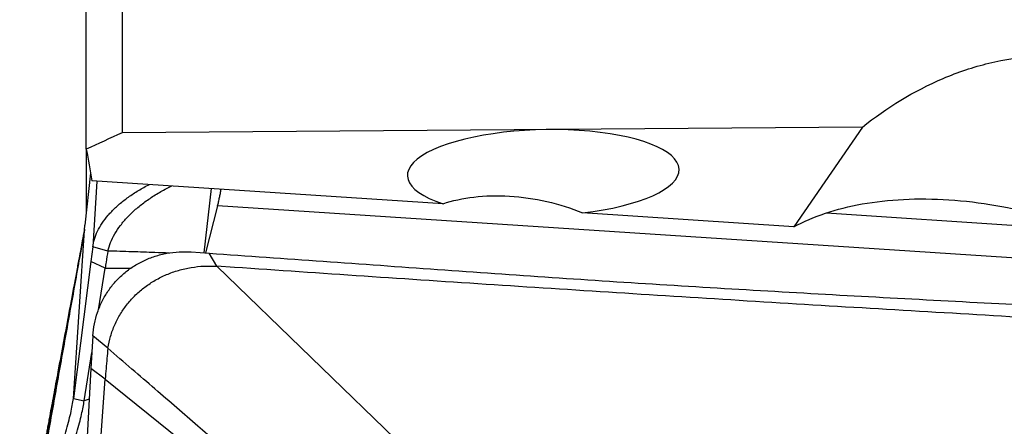
# Model space of a CAD drawing. Units: millimetres. Extents: x 5 to 292, y 5 to 205.
# Drawn here: x 77 to 85, y 158 to 161 of the extents above; entities that cross this region are included whole.
import ezdxf

# ---------------------------------------------------------------- set-up
doc = ezdxf.new("R2010")
doc.units = ezdxf.units.MM

msp = doc.modelspace()

# ---------------------------------------------------------------- linework, layer by layer
at = {"color": 7, "linetype": 'Continuous', "lineweight": 30}
for p, q in [((77.6853, 159.8779), (77.6853, 165.444)), ((77.9619, 165.3852), (77.9619, 160.0049)), ((83.686, 160.0493), (77.9619, 160.0049)), ((83.686, 160.0493), (83.1557, 159.2784)), ((77.6853, 159.8779), (77.6853, 159.3972)), ((77.7187, 159.693), (77.6735, 159.2902)), ((80.4437, 159.4565), (77.7293, 159.6348)), ((77.7666, 159.6324), (77.7358, 159.1241)), ((78.5975, 159.0775), (78.6543, 159.5741)), ((78.701, 159.4415), (78.6083, 159.0767)), ((89.3633, 158.7411), (78.701, 159.4415)), ((77.6866, 159.4068), (77.6853, 159.3972)), ((77.6853, 159.3972), (77.6855, 159.3971)), ((83.1557, 159.2784), (81.5209, 159.3858)), ((77.5855, 157.951), (77.6735, 159.2902)), ((77.6714, 159.2591), (77.6621, 159.2083)), ((77.7358, 159.1241), (77.7212, 159.0105)), ((77.8515, 159.0916), (77.7358, 159.1241)), ((78.4974, 159.0844), (78.6363, 159.0748)), ((78.6956, 158.9746), (78.6363, 159.0747)), ((77.7212, 159.0105), (77.5855, 157.951)), ((77.8318, 158.9603), (77.7212, 159.0105)), ((77.7807, 158.6376), (77.8318, 158.9603)), ((77.8318, 158.9603), (78.0318, 158.9592)), ((78.6956, 158.9746), (80.2054, 157.5149)), ((78.8311, 158.9652), (78.6956, 158.9746)), ((77.7358, 158.4368), (77.7212, 158.1829)), ((77.8515, 158.3397), (77.7358, 158.4368)), ((77.6694, 157.9346), (77.7283, 158.3068)), ((77.7212, 158.1829), (77.5855, 155.8138)), ((77.8318, 158.1005), (77.7212, 158.1829)), ((77.6694, 155.8218), (77.8318, 158.1005)), ((77.8318, 158.1005), (78.4035, 157.6395)), ((77.5855, 157.951), (77.6694, 157.9346)), ((77.7077, 157.947), (77.6694, 157.9346))]:
    msp.add_line(p, q, dxfattribs=at)
at = {"color": 8, "linetype": 'Continuous', "lineweight": 30}
msp.add_line((83.4095, 159.3856), (85.4009, 159.2548), dxfattribs=at)
at = {"color": 7, "linetype": 'Continuous', "lineweight": 30}
msp.add_ellipse((81.2182, 159.6975), major_axis=(1.0503, 0.0249), ratio=0.316215, start_param=4.997178, end_param=10.158723, dxfattribs=at)
for points, knots in [([(83.686, 160.0493), (83.8742, 160.1991), (84.0801, 160.3272), (84.4246, 160.4734), (84.5429, 160.5132), (84.7856, 160.572), (84.9116, 160.5911), (85.1647, 160.6042), (85.2905, 160.5982), (85.5407, 160.5592), (85.6639, 160.5258), (85.8952, 160.4343), (86.0063, 160.375), (86.2086, 160.2361), (86.2996, 160.1572), (86.3816, 160.0701)], [0, 0, 0, 0, 0.25, 0.25, 0.375, 0.375, 0.5, 0.5, 0.625, 0.625, 0.75, 0.75, 0.875, 0.875, 1, 1, 1, 1]), ([(77.7358, 159.1241), (77.7391, 159.1438), (77.7459, 159.1835), (77.7708, 159.245), (77.8062, 159.307), (77.8531, 159.3681), (77.9097, 159.4271), (77.9748, 159.483), (78.0482, 159.5353), (78.1151, 159.5766), (78.1593, 159.5982), (78.1744, 159.6056)], [0, 0, 0, 0, 0.116055, 0.233889, 0.352569, 0.471295, 0.58917, 0.705173, 0.821175, 0.939049, 1, 1, 1, 1]), ([(77.8515, 159.0916), (77.8579, 159.1135), (77.8708, 159.1576), (77.9047, 159.2241), (77.9483, 159.2897), (78.0023, 159.3534), (78.0657, 159.4143), (78.1378, 159.4721), (78.2182, 159.5258), (78.2884, 159.567), (78.3333, 159.5878), (78.3472, 159.5942)], [0, 0, 0, 0, 0.117813, 0.23674, 0.355507, 0.473217, 0.590468, 0.708171, 0.826969, 0.946644, 1, 1, 1, 1]), ([(78.701, 159.4415), (78.7035, 159.4517), (78.7086, 159.4722), (78.7158, 159.5047), (78.7223, 159.5371), (78.7264, 159.559), (78.7279, 159.5691), (78.7279, 159.5692)], [0, 0, 0, 0, 0.249139, 0.498219, 0.747795, 0.997333, 1, 1, 1, 1]), ([(80.4437, 159.4565), (80.5161, 159.4812), (80.5955, 159.4986), (80.7696, 159.5188), (80.8626, 159.5212), (81.1489, 159.5044), (81.3503, 159.4601), (81.5209, 159.3858)], [0, 0, 0, 0, 0.25, 0.25, 0.5, 0.5, 1, 1, 1, 1]), ([(83.1557, 159.2784), (83.3063, 159.359), (83.4805, 159.4185), (83.7852, 159.4732), (83.8919, 159.4851), (84.1168, 159.4962), (84.2362, 159.4951), (84.5942, 159.4717), (84.8426, 159.4287), (85.1908, 159.3316), (85.3044, 159.2935), (85.5199, 159.2086), (85.6227, 159.1616), (85.7211, 159.1099)], [0, 0, 0, 0, 0.25, 0.25, 0.375, 0.375, 0.5, 0.5, 0.75, 0.75, 0.875, 0.875, 1, 1, 1, 1]), ([(77.6706, 159.255), (77.6707, 159.2551), (77.6707, 159.2553), (77.6704, 159.2539), (77.6692, 159.2471), (77.6672, 159.2366), (77.664, 159.2195), (77.6602, 159.1993), (77.6556, 159.1746), (77.6501, 159.1449), (77.6435, 159.1099), (77.6361, 159.0702), (77.6276, 159.0252), (77.6185, 158.9761), (77.6087, 158.9239), (77.587, 158.8078), (77.5537, 158.6299), (77.5094, 158.3925), (77.4745, 158.2049), (77.4488, 158.0668), (77.4325, 157.9788), (77.4173, 157.8968), (77.4048, 157.8292), (77.3947, 157.7748), (77.3869, 157.7324), (77.3795, 157.6924), (77.3723, 157.6537), (77.3649, 157.6135), (77.3566, 157.5684), (77.347, 157.5159), (77.3358, 157.4554), (77.3233, 157.3868), (77.3092, 157.3101), (77.2937, 157.2252), (77.2767, 157.1321), (77.2583, 157.0307), (77.2384, 156.921), (77.217, 156.8029), (77.1942, 156.6763), (77.1786, 156.589), (77.1705, 156.5439)], [0, 0, 0, 0, 0.001847, 0.005247, 0.007682, 0.012116, 0.016699, 0.022066, 0.028635, 0.037703, 0.048742, 0.06184, 0.077038, 0.095208, 0.114301, 0.133432, 0.220753, 0.308377, 0.395892, 0.431213, 0.46428, 0.495096, 0.52366, 0.540464, 0.556378, 0.571403, 0.585537, 0.599993, 0.616631, 0.636259, 0.658884, 0.684518, 0.713172, 0.744862, 0.779607, 0.817427, 0.858346, 0.902393, 0.9496, 1, 1, 1, 1]), ([(77.7358, 158.4368), (77.7391, 158.4674), (77.7459, 158.5292), (77.7708, 158.6187), (77.8062, 158.7045), (77.8531, 158.7841), (77.9097, 158.8561), (77.9748, 158.9194), (78.048, 158.9737), (78.1288, 159.0185), (78.2161, 159.053), (78.308, 159.0755), (78.4022, 159.0873), (78.4658, 159.0853), (78.4974, 159.0844)], [0, 0, 0, 0, 0.082288, 0.165838, 0.249988, 0.33417, 0.417749, 0.5, 0.582251, 0.66583, 0.750012, 0.834162, 0.917712, 1, 1, 1, 1]), ([(77.8515, 159.0916), (77.847, 159.0628), (77.8401, 159.019), (77.834, 158.9753), (77.8318, 158.9603)], [0, 0, 0, 0, 0.65512, 1, 1, 1, 1]), ([(78.3253, 159.0757), (78.2891, 159.077), (78.1936, 159.0804), (78.0356, 159.0857), (77.9138, 159.0896), (77.8515, 159.0916)], [0, 0, 0, 0, 0.2299131, 0.6060502, 1, 1, 1, 1]), ([(78.6363, 159.0748), (78.9298, 159.0542), (79.5169, 159.0131), (80.4006, 158.9491), (81.2865, 158.8869), (82.1746, 158.8292), (83.065, 158.7763), (83.9572, 158.7268), (84.5536, 158.6956), (84.8519, 158.68)], [0, 0, 0, 0, 0.142867, 0.285727, 0.42858, 0.571429, 0.714277, 0.857132, 1, 1, 1, 1]), ([(77.8515, 158.3397), (77.8579, 158.3708), (77.8708, 158.4333), (77.9047, 158.5224), (77.9483, 158.6065), (78.0023, 158.6838), (78.0657, 158.7534), (78.1378, 158.8147), (78.218, 158.8675), (78.3051, 158.9109), (78.3981, 158.9441), (78.4955, 158.9657), (78.5951, 158.9771), (78.6622, 158.9754), (78.6956, 158.9746)], [0, 0, 0, 0, 0.082683, 0.166145, 0.249497, 0.332107, 0.414394, 0.496999, 0.580371, 0.66436, 0.748708, 0.833177, 0.917197, 1, 1, 1, 1]), ([(84.8896, 158.5805), (84.5507, 158.6002), (83.8729, 158.6396), (82.8591, 158.7012), (81.8476, 158.7644), (80.839, 158.8295), (79.833, 158.8962), (79.1651, 158.9422), (78.8311, 158.9652)], [0, 0, 0, 0, 0.16664, 0.333312, 0.5, 0.666688, 0.83336, 1, 1, 1, 1]), ([(77.8515, 158.3397), (77.847, 158.2875), (77.8401, 158.2078), (77.834, 158.128), (77.8318, 158.1005)], [0, 0, 0, 0, 0.655121, 1, 1, 1, 1]), ([(78.6989, 157.6065), (78.6482, 157.6508), (78.5441, 157.7418), (78.3833, 157.8815), (78.2138, 158.0281), (78.0356, 158.1817), (77.9138, 158.2862), (77.8515, 158.3397)], [0, 0, 0, 0, 0.18012, 0.370178, 0.570177, 0.780118, 1, 1, 1, 1]), ([(77.263, 156.9482), (77.2754, 156.9813), (77.3004, 157.0477), (77.3379, 157.1467), (77.3749, 157.245), (77.4104, 157.3416), (77.444, 157.4357), (77.4751, 157.5264), (77.5031, 157.6129), (77.5277, 157.6944), (77.5486, 157.77), (77.5653, 157.8387), (77.5781, 157.9004), (77.583, 157.9341), (77.5855, 157.951)], [0, 0, 0, 0, 0.08255, 0.16591, 0.249677, 0.333532, 0.417254, 0.500715, 0.583882, 0.666807, 0.749629, 0.832579, 0.915926, 1, 1, 1, 1]), ([(77.3561, 156.8878), (77.3653, 156.9168), (77.3836, 156.9746), (77.4117, 157.0601), (77.4396, 157.1438), (77.4698, 157.234), (77.5017, 157.3297), (77.5343, 157.4291), (77.564, 157.5227), (77.5905, 157.61), (77.6135, 157.6904), (77.633, 157.7636), (77.6488, 157.829), (77.6613, 157.887), (77.6667, 157.9188), (77.6694, 157.9346)], [0, 0, 0, 0, 0.068881, 0.137234, 0.204795, 0.271451, 0.358769, 0.444238, 0.527859, 0.609719, 0.689981, 0.768866, 0.846636, 0.923581, 1, 1, 1, 1])]:
    msp.add_open_spline(points, degree=3, knots=knots, dxfattribs=at)
for points in [[(77.9619, 160.0049), (77.8691, 159.9627), (77.7768, 159.9204), (77.6853, 159.8779)], [(77.6853, 159.8779), (77.7003, 159.7969), (77.7149, 159.7159), (77.7293, 159.6348)]]:
    msp.add_open_spline(points, degree=3, dxfattribs=at)
at = {"color": 8, "linetype": 'Continuous', "lineweight": 30}
for points, knots in [([(77.6715, 159.2596), (77.656, 159.1758), (77.6136, 158.9454), (77.5439, 158.569), (77.4629, 158.1306), (77.3825, 157.6922), (77.3026, 157.2514), (77.2504, 156.9566), (77.2242, 156.8084)], [0, 0, 0, 0, 0.102682, 0.282147, 0.46063, 0.639111, 0.818573, 1, 1, 1, 1]), ([(77.6711, 159.2539), (77.6571, 159.1753), (77.6185, 158.9589), (77.5549, 158.6049), (77.4809, 158.1923), (77.4075, 157.7796), (77.3345, 157.3647), (77.2869, 157.0876), (77.263, 156.9482)], [0, 0, 0, 0, 0.1025118, 0.2820101, 0.4604336, 0.6388564, 0.8183533, 1, 1, 1, 1])]:
    msp.add_open_spline(points, degree=3, knots=knots, dxfattribs=at)

doc.saveas('drawing.dxf')
